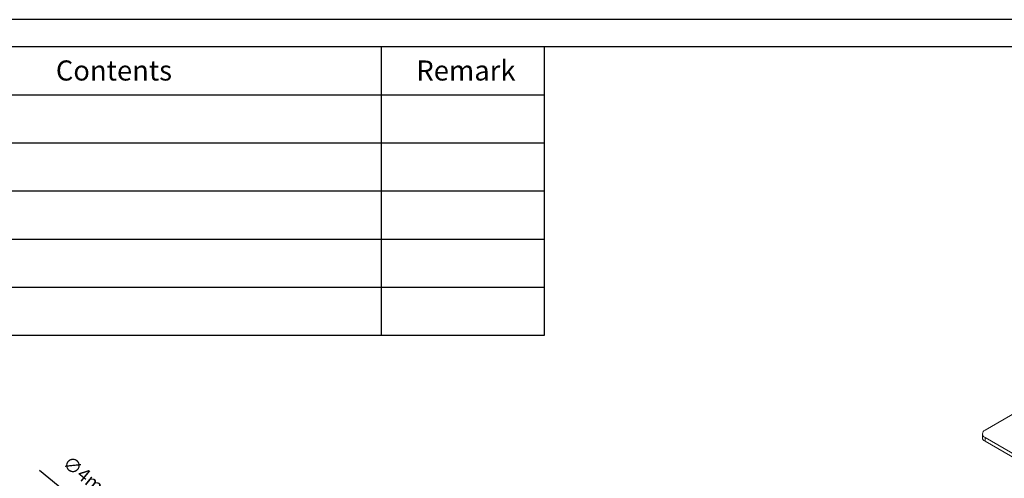
# Model space of a CAD drawing. Units: millimetres. Extents: x 877 to 10856, y -2476 to 11806.
# Drawn here: x 2170 to 2388, y 3762 to 3863 of the extents above; entities that cross this region are included whole.
import ezdxf

# ---------------------------------------------------------------- set-up
doc = ezdxf.new("R2010")
doc.units = ezdxf.units.MM
doc.layers.add('6_Dim', color=92, linetype='Continuous')
doc.styles.get("Standard").update_dxf_attribs({"font": 'arial.ttf'})
doc.dimstyles.new('mm(in)', dxfattribs={"dimtxt": 3, "dimasz": 3, "dimexe": 1, "dimexo": 1, "dimgap": 3, "dimtad": 1, "dimdec": 0, "dimdsep": 46, "dimtxsty": 'Standard', "dimcen": 2.5, "dimclrd": 3, "dimclre": 3, "dimclrt": 3, "dimadec": 0, "dimazin": 2, "dimtfac": 1, "dimtdec": 0, "dimtofl": 0, "dimtmove": 0, "dimatfit": 3, "dimfxl": 1, "dimtolj": 1, "dimarcsym": 0})

# ---------------------------------------------------------------- blocks, each defined once
blk = doc.blocks.new('*D28')
at = {"layer": '6_Dim', "color": 3, "lineweight": -2, "transparency": 16777216}
for p, q in [((2174.42, 3763.31), (2216.57, 3728.94)), ((2220.45, 3723.28), (2220.45, 3728.28)), ((2217.95, 3725.78), (2222.95, 3725.78))]:
    blk.add_line(p, q, dxfattribs=at)
at = {"layer": '6_Dim', "color": 3, "transparency": 16777216}
blk.add_solid([(2216.89, 3729.33), (2216.26, 3728.55), (2218.9, 3727.04)], dxfattribs=at)
at = {"layer": 'Defpoints', "color": 0, "transparency": 16777216}
for p in [(2218.9, 3727.04), (2222, 3724.52)]:
    blk.add_point(p, dxfattribs=at)
at = {"layer": '6_Dim', "color": 3, "transparency": 16777216, "insert": (2181.14, 3766.8), "char_height": 3, "attachment_point": 1, "rotation": 320.8037}
blk.add_mtext('\\A1;∅4mm [∅0.16in]', dxfattribs=at)

msp = doc.modelspace()

# ---------------------------------------------------------------- linework, layer by layer
for p, q in [((2250.18, 3857.38), (2250.18, 3793.32)), ((2286.44, 3793.32), (2286.44, 3857.38)), ((2022.81, 3846.7), (2286.44, 3846.7)), ((2022.81, 3836.02), (2286.44, 3836.02)), ((2022.81, 3825.35), (2286.44, 3825.35)), ((2022.81, 3814.67), (2286.44, 3814.67)), ((2022.81, 3804), (2286.44, 3804)), ((2022.81, 3793.32), (2286.44, 3793.32))]:
    msp.add_line(p, q)
at = {"color": 7, "linetype": 'Continuous', "lineweight": 15}
for p, q in [((2384.17, 3772.22), (2392.65, 3777.12)), ((2383.58, 3771.4), (2383.58, 3770.59)), ((2384.17, 3770.59), (2384.17, 3769.77)), ((2384.17, 3770.59), (2392.65, 3765.69)), ((2384.17, 3769.77), (2392.65, 3764.87))]:
    msp.add_line(p, q, dxfattribs=at)
for points in [[(2016.81, 3453.38), (2610.81, 3453.38), (2610.81, 3863.38), (2016.81, 3863.38)], [(2022.81, 3459.38), (2604.81, 3459.38), (2604.81, 3857.38), (2022.81, 3857.38)]]:
    msp.add_lwpolyline(points, close=True)
for centre, radius, start, end in [((2384.58, 3770.69), 1.01, 185.6953, 245.6253), ((2384.48, 3771.4), 0.873, 110.7836, 249.2166)]:
    msp.add_arc(centre, radius, start, end, dxfattribs=at)

# ---------------------------------------------------------------- texts
at = {"char_height": 4.4557, "attachment_point": 2}
for s, insert in [('{\\fGulim|b0|i0|c129|p50;Contents}', (2190.91, 3854.32)), ('{\\fGulim|b0|i0|c129|p50;Remark}', (2269, 3854.32))]:
    msp.add_mtext(s, dxfattribs=dict(at, insert=insert))

# ---------------------------------------------------------------- dimensions: what is measured, and where the dimension line sits
at = {"layer": '6_Dim'}
dim = msp.add_diameter_dim_2p(p1=(2222, 3724.52), p2=(2218.9, 3727.04), dimstyle='mm(in)', override={"dimpost": 'mm'}, dxfattribs=at)
dim.commit()
dim.dimension.update_dxf_attribs({"geometry": '*D28', "text_midpoint": (2188.49, 3751.84), "dimtype": 163})

doc.saveas('drawing.dxf')
